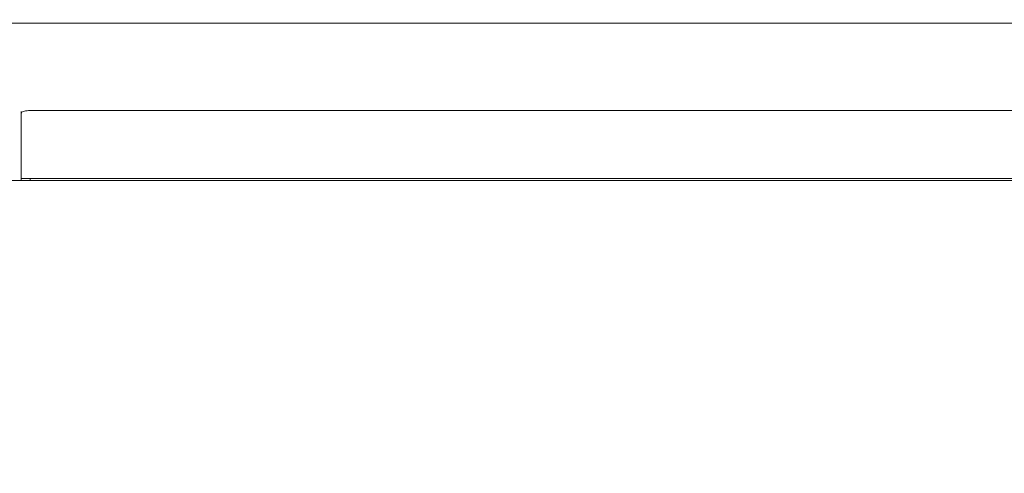
# Model space of a CAD drawing. Units: millimetres. Extents: x 65 to 195, y 62 to 239.
# Drawn here: x 74 to 85, y 74 to 79 of the extents above; entities that cross this region are included whole.
import ezdxf

# ---------------------------------------------------------------- set-up
doc = ezdxf.new("R2010")
doc.units = ezdxf.units.MM
doc.header["$PDSIZE"] = -1
doc.styles.add('SLDTEXTSTYLE0', font='acaderef.shx', dxfattribs={"width": 0.7, "height": 3, "bigfont": 'bigfont.shx'})
doc.dimstyles.new('SLDDIMSTYLE0', dxfattribs={"dimscale": 0.5, "dimtxt": 3, "dimasz": 3, "dimexe": 0, "dimexo": 0.0625, "dimgap": 0.5, "dimtad": 1, "dimdec": 1, "dimrnd": 1e-09, "dimzin": 12, "dimdsep": 46, "dimtxsty": 'SLDTEXTSTYLE0', "dimblk1": 'OPEN30', "dimblk2": 'OPEN30', "dimsah": 1, "dimcen": 0.09, "dimadec": 0, "dimazin": 3, "dimtfac": 1, "dimtdec": 1, "dimtmove": 0, "dimatfit": 2, "dimldrblk": 'OPEN30', "dimfxl": 1, "dimfrac": 2, "dimtolj": 1, "dimtzin": 12, "dimarcsym": 0})

# ---------------------------------------------------------------- blocks, each defined once
blk = doc.blocks.new('_Open30')
at = {"color": 0, "linetype": 'ByBlock', "lineweight": -2}
for p, q in [((-1, 0.267949), (0, 0)), ((0, 0), (-1, -0.267949)), ((0, 0), (-1, 0))]:
    blk.add_line(p, q, dxfattribs=at)
blk = doc.blocks.new('_D_1')
at = {"color": 0, "linetype": 'Continuous', "lineweight": -2, "transparency": 16777216}
for p, q in [((64.979, 81.314), (64.979, 62.694)), ((111.175, 80.677), (111.175, 62.694)), ((109.675, 62.694), (66.479, 62.694))]:
    blk.add_line(p, q, dxfattribs=at)
at = {"layer": 'Defpoints', "color": 0, "linetype": 'Continuous', "transparency": 16777216}
for p in [(64.979, 81.345), (111.175, 80.708), (64.979, 62.694)]:
    blk.add_point(p, dxfattribs=at)
at = {"color": 0, "linetype": 'Continuous', "lineweight": -2, "transparency": 16777216, "xscale": 1.5, "yscale": 1.5, "zscale": 1.5, "rotation": 180}
blk.add_blockref('_Open30', (64.979, 62.694), dxfattribs=at)
at = {"color": 0, "linetype": 'Continuous', "lineweight": -2, "transparency": 16777216, "xscale": 1.5, "yscale": 1.5, "zscale": 1.5}
blk.add_blockref('_Open30', (111.175, 62.694), dxfattribs=at)
at = {"color": 0, "linetype": 'Continuous', "lineweight": 9, "transparency": 16777216, "insert": (87.626, 66.008), "char_height": 3, "attachment_point": 2, "style": 'SLDTEXTSTYLE0'}
blk.add_mtext('\\A1;{\\fArial|b0|i0|c0|p34;\\W0.9;462}', dxfattribs=at)
blk = doc.blocks.new('*D36')
at = {"color": 0, "linetype": 'Continuous', "lineweight": -2, "transparency": 16777216}
for p, q in [((68.664, 77.833), (68.664, 67.31)), ((107.497, 77.833), (107.497, 67.31)), ((70.164, 67.31), (105.997, 67.31))]:
    blk.add_line(p, q, dxfattribs=at)
at = {"layer": 'Defpoints', "color": 0, "linetype": 'Continuous', "transparency": 16777216}
for p in [(68.664, 77.864), (107.497, 77.864), (107.497, 67.31)]:
    blk.add_point(p, dxfattribs=at)
at = {"color": 0, "linetype": 'Continuous', "lineweight": -2, "transparency": 16777216, "xscale": 1.5, "yscale": 1.5, "zscale": 1.5, "rotation": 180}
blk.add_blockref('_Open30', (68.664, 67.31), dxfattribs=at)
at = {"color": 0, "linetype": 'Continuous', "lineweight": -2, "transparency": 16777216, "xscale": 1.5, "yscale": 1.5, "zscale": 1.5}
blk.add_blockref('_Open30', (107.497, 67.31), dxfattribs=at)
at = {"color": 0, "linetype": 'Continuous', "lineweight": 9, "transparency": 16777216, "insert": (88.08, 69.418), "char_height": 3, "attachment_point": 5, "style": 'SLDTEXTSTYLE0'}
blk.add_mtext('\\A1;{\\fMS PGothic|b0|i0|c0|p34;\\W0.9;(388)}', dxfattribs=at)

msp = doc.modelspace()

# ---------------------------------------------------------------- linework, layer by layer
at = {"linetype": 'Continuous', "lineweight": 9}
for p, q in [((69.5449, 78.68834), (106.61595, 78.68834)), ((101.85543, 77.70458), (74.30543, 77.70458)), ((74.20542, 76.93824), (101.95542, 76.93824)), ((74.30543, 76.93824), (74.30543, 76.91824)), ((69.69609, 76.91824), (74.20543, 76.91824)), ((74.30543, 76.91824), (74.20543, 76.91824)), ((101.85543, 76.91824), (74.30543, 76.91824))]:
    msp.add_line(p, q, dxfattribs=at)
for points, knots in [([(74.20543, 77.67502), (74.2066, 77.67843), (74.20896, 77.68525), (74.22738, 77.69436), (74.25425, 77.70106), (74.28212, 77.70421), (74.29945, 77.70449), (74.30543, 77.70458)], [0, 0, 0, 0, 0.22635142, 0.4528494, 0.67479048, 0.88772369, 1, 1, 1, 1]), ([(74.20543, 77.69502), (74.20543, 77.59148), (74.20543, 77.38767), (74.20543, 77.1689), (74.20543, 77.08296), (74.20543, 77.0436)], [0, 0, 0, 0, 0.35888659, 0.70639491, 1, 1, 1, 1]), ([(74.20543, 77.67502), (74.20543, 77.57109), (74.20543, 77.36653), (74.20543, 77.14576), (74.20543, 77.0094), (74.20543, 76.94235), (74.20543, 76.91861), (74.20543, 76.91836), (74.20543, 76.91824)], [0, 0, 0, 0, 0.209581233, 0.412517827, 0.603843269, 0.744316627, 0.876004977, 1, 1, 1, 1]), ([(74.20542, 76.9736), (74.20542, 76.97142), (74.20542, 76.94954), (74.20542, 76.94057), (74.20542, 76.939), (74.20542, 76.93824)], [0, 0, 0, 0, 0.05401426, 0.54123914, 1, 1, 1, 1])]:
    msp.add_open_spline(points, degree=3, knots=knots, dxfattribs=at)

# ---------------------------------------------------------------- dimensions: what is measured, and where the dimension line sits
for base, p1, p2, text, picture, middle in [((64.97878, 62.69421), (111.17548, 80.70842), (64.97878, 81.34499), '{\\fArial|b0|i0|c0|p34;\\W0.9;462}', '_D_1', (87.6256, 62.69421)), ((107.49695, 67.30999), (68.66391, 77.86407), (107.49695, 77.86407), '{\\fMS PGothic|b0|i0|c0|p34;\\W0.9;(388)}', '*D36', (88.08043, 67.30999))]:
    dim = msp.add_linear_dim(base=base, p1=p1, p2=p2, text=text, dimstyle='SLDDIMSTYLE0', dxfattribs=at)
    dim.commit()
    dim.dimension.update_dxf_attribs({"geometry": picture, "text_midpoint": middle, "dimtype": 160})

doc.saveas('drawing.dxf')
